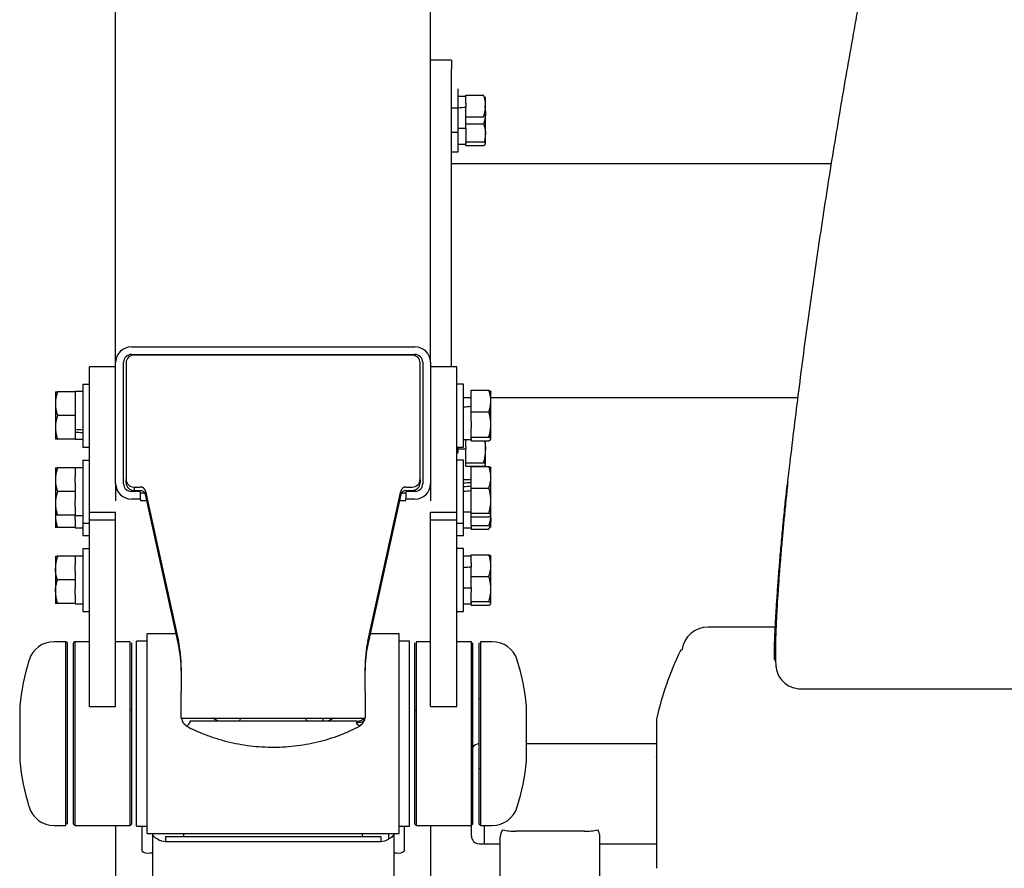
# Model space of a CAD drawing. Units: millimetres. Extents: x 18732 to 20588, y 2358 to 4167.
# Drawn here: x 19128 to 19503, y 2805 to 3128 of the extents above; entities that cross this region are included whole.
import ezdxf
from ezdxf.enums import TextEntityAlignment as Align

# ---------------------------------------------------------------- set-up
doc = ezdxf.new("R2010")
doc.units = ezdxf.units.MM
doc.styles.add('Annotative', font='arial.ttf')

# ---------------------------------------------------------------- blocks, each defined once
blk = doc.blocks.new('559H - Leg Extension')
for p, q in [((-489.64, -143.65), (-489.64, 375.57)), ((-369.64, -28.61), (-369.64, 375.57)), ((-361.64, -28.61), (-369.64, -28.61)), ((-369.64, -31.9), (-369.64, -28.61)), ((-361.64, -28.61), (-361.64, -31.9)), ((-369.64, -143.65), (-369.64, -31.9)), ((-361.64, -145.45), (-361.64, -31.9)), ((-359.14, -56.14), (-359.14, -39.55)), ((-356.19, -42.45), (-359.14, -42.45)), ((-356.19, -44.98), (-356.19, -41.95)), ((-356.19, -41.95), (-349.5, -41.95)), ((-356.19, -44.98), (-356.19, -46.65)), ((-348.69, -46.07), (-348.69, -42.55)), ((-359.14, -46.97), (-361.64, -46.97)), ((-356.19, -50.19), (-356.19, -46.65)), ((-348.69, -48.12), (-348.88, -46.05)), ((-348.69, -54.99), (-348.69, -46.07)), ((-356.19, -54.54), (-356.19, -50.19)), ((-356.19, -50.19), (-349.5, -50.19)), ((-359.14, -56.14), (-361.64, -56.14)), ((-359.14, -54.54), (-356.19, -54.54)), ((-359.14, -63.55), (-359.14, -56.14)), ((-356.19, -52.92), (-349.5, -52.92)), ((-356.19, -54.54), (-356.19, -59.79)), ((-348.69, -60.48), (-348.69, -54.99)), ((-356.19, -59.79), (-349.5, -59.79)), ((-356.19, -60.3), (-356.19, -59.79)), ((-361.64, -63.55), (-359.14, -63.55)), ((-359.14, -60.66), (-356.19, -60.66)), ((-356.19, -60.3), (-356.19, -60.66)), ((-356.19, -61.16), (-356.19, -60.66)), ((-356.19, -61.16), (-349.5, -61.16)), ((-348.69, -60.55), (-348.69, -60.48)), ((-217.1, -68.19), (-361.64, -68.19)), ((-483.64, -137.85), (-375.64, -137.85)), ((-483.64, -140.75), (-375.64, -140.75)), ((-483.64, -140.75), (-483.64, -141.16)), ((-376.64, -140.99), (-482.64, -140.99)), ((-375.64, -140.75), (-375.64, -141.16)), ((-489.64, -145.45), (-499.64, -145.45)), ((-499.64, -149.15), (-499.64, -145.45)), ((-489.64, -190.01), (-489.64, -143.65)), ((-486.64, -190.01), (-486.64, -143.65)), ((-485.64, -143.89), (-485.64, -188.32)), ((-373.64, -188.32), (-373.64, -143.89)), ((-372.64, -143.65), (-372.64, -190.01)), ((-369.64, -143.65), (-369.64, -190.01)), ((-359.64, -145.45), (-369.64, -145.45)), ((-359.64, -149.15), (-359.64, -145.45)), ((-499.64, -200.81), (-499.64, -149.15)), ((-359.64, -200.81), (-359.64, -149.15)), ((-502.14, -151.99), (-502.14, -175.99)), ((-502.14, -151.99), (-499.64, -151.99)), ((-357.14, -151.99), (-359.64, -151.99)), ((-357.14, -173.52), (-357.14, -151.99)), ((-512.58, -154.99), (-512.58, -159.49)), ((-505.08, -154.99), (-511.78, -154.99)), ((-502.14, -154.89), (-505.08, -154.89)), ((-505.08, -154.9), (-505.08, -154.89)), ((-502.14, -154.9), (-505.08, -154.9)), ((-505.08, -154.9), (-505.08, -154.99)), ((-505.08, -154.99), (-505.08, -163.99)), ((-357.14, -157.08), (-354.19, -157.08)), ((-354.19, -154.38), (-347.5, -154.38)), ((-354.19, -162.62), (-354.19, -154.38)), ((-346.69, -158.5), (-346.69, -154.99)), ((-346.69, -157.08), (-229.82, -157.08)), ((-512.58, -159.49), (-512.58, -168.49)), ((-346.69, -160.55), (-346.79, -159.45)), ((-346.69, -167.43), (-346.69, -158.5)), ((-505.08, -163.99), (-511.78, -163.99)), ((-505.08, -163.99), (-505.08, -172.99)), ((-354.19, -166.16), (-354.19, -162.62)), ((-354.19, -162.62), (-347.5, -162.62)), ((-512.58, -168.49), (-512.58, -172.99)), ((-354.19, -166.16), (-354.19, -166.98)), ((-354.19, -166.98), (-354.19, -168.7)), ((-354.19, -172.23), (-354.19, -168.7)), ((-346.69, -169.47), (-346.79, -168.53)), ((-346.69, -172.91), (-346.69, -167.43)), ((-354.19, -172.23), (-347.5, -172.23)), ((-354.19, -172.73), (-354.19, -172.23)), ((-505.08, -172.99), (-511.78, -172.99)), ((-505.08, -172.99), (-505.08, -173.08)), ((-502.14, -173.08), (-505.08, -173.08)), ((-502.14, -175.99), (-499.64, -175.99)), ((-359.64, -175.99), (-357.14, -175.99)), ((-359.14, -178.3), (-359.14, -175.99)), ((-357.14, -173.09), (-354.19, -173.09)), ((-357.14, -175.99), (-357.14, -173.52)), ((-356.19, -175.88), (-356.19, -173.09)), ((-356.19, -175.88), (-356.19, -176.7)), ((-354.19, -172.73), (-354.19, -173.09)), ((-354.19, -173.59), (-354.19, -173.09)), ((-354.19, -173.59), (-347.5, -173.59)), ((-348.69, -177.15), (-348.69, -173.59)), ((-346.69, -172.99), (-346.69, -172.91)), ((-359.14, -176.7), (-356.19, -176.7)), ((-356.19, -181.95), (-356.19, -176.7)), ((-348.69, -182.64), (-348.69, -177.15)), ((-502.14, -180.97), (-502.14, -204.97)), ((-502.14, -180.97), (-499.64, -180.97)), ((-357.14, -180.97), (-359.64, -180.97)), ((-357.14, -197.55), (-357.14, -180.97)), ((-356.19, -181.95), (-349.5, -181.95)), ((-356.19, -183.32), (-356.19, -181.95)), ((-356.19, -183.32), (-349.5, -183.32)), ((-354.19, -183.36), (-347.5, -183.36)), ((-354.19, -191.6), (-354.19, -183.36)), ((-348.69, -182.71), (-348.69, -182.64)), ((-512.58, -183.97), (-512.58, -188.47)), ((-505.08, -183.97), (-511.78, -183.97)), ((-502.14, -183.86), (-505.08, -183.86)), ((-505.08, -183.88), (-505.08, -183.86)), ((-505.08, -183.97), (-505.08, -183.88)), ((-505.08, -183.97), (-505.08, -187.28)), ((-505.08, -189.66), (-505.08, -187.28)), ((-346.69, -187.48), (-346.69, -183.97)), ((-346.69, -196.4), (-346.69, -187.48)), ((-512.58, -188.47), (-512.58, -197.47)), ((-505.08, -189.66), (-505.08, -192.97)), ((-489.64, -190.01), (-489.64, -196.48)), ((-485.64, -189.62), (-485.64, -188.32)), ((-482.64, -191.22), (-480.26, -191.22)), ((-482.64, -191.22), (-482.64, -192.52)), ((-379.02, -191.22), (-376.64, -191.22)), ((-373.64, -188.32), (-373.64, -189.62)), ((-369.64, -190.01), (-369.64, -196.48)), ((-354.19, -188.53), (-357.14, -188.53)), ((-233.76, -189.91), (-233.76, -190.04)), ((-505.08, -192.97), (-511.78, -192.97)), ((-505.08, -192.97), (-505.08, -196.28)), ((-483.64, -192.35), (-483.64, -192.91)), ((-480.14, -192.91), (-483.64, -192.91)), ((-482.64, -192.52), (-480.26, -192.52)), ((-480.14, -195.81), (-480.14, -192.91)), ((-480.14, -193.48), (-478.3, -193.48)), ((-478.3, -192.75), (-465.73, -249.88)), ((-478.3, -192.75), (-478.3, -194.05)), ((-465.73, -251.17), (-478.3, -194.05)), ((-393.55, -249.88), (-380.98, -192.75)), ((-380.98, -194.05), (-393.55, -251.17)), ((-380.98, -194.05), (-380.98, -192.75)), ((-380.98, -193.48), (-379.14, -193.48)), ((-375.64, -192.91), (-379.14, -192.91)), ((-379.14, -192.91), (-379.14, -195.81)), ((-379.02, -192.52), (-376.64, -192.52)), ((-375.64, -192.35), (-375.64, -192.91)), ((-354.19, -191.6), (-347.5, -191.6)), ((-354.19, -201.21), (-354.19, -191.6)), ((-512.58, -197.47), (-512.58, -201.97)), ((-505.08, -198.66), (-505.08, -196.28)), ((-505.08, -198.66), (-505.08, -201.97)), ((-480.14, -195.81), (-483.64, -195.81)), ((-480.14, -195.81), (-480.14, -196.38)), ((-480.14, -196.38), (-477.79, -196.38)), ((-381.49, -196.38), (-379.14, -196.38)), ((-375.64, -195.81), (-379.14, -195.81)), ((-379.14, -196.38), (-379.14, -195.81)), ((-357.14, -204.97), (-357.14, -197.55)), ((-346.69, -201.89), (-346.69, -196.4)), ((-512.58, -201.97), (-512.58, -202.14)), ((-512.58, -202.14), (-512.58, -206.64)), ((-505.08, -201.97), (-511.78, -201.97)), ((-505.08, -202.07), (-505.08, -201.97)), ((-505.08, -203.33), (-505.08, -201.97)), ((-505.08, -202.07), (-502.14, -202.07)), ((-499.64, -203.72), (-499.64, -200.81)), ((-499.64, -200.81), (-489.64, -200.81)), ((-489.64, -203.72), (-489.64, -200.81)), ((-369.64, -203.72), (-369.64, -200.81)), ((-369.64, -200.81), (-359.64, -200.81)), ((-359.64, -203.72), (-359.64, -200.81)), ((-357.14, -200.63), (-354.19, -200.63)), ((-354.19, -201.21), (-347.5, -201.21)), ((-354.19, -202.57), (-354.19, -201.21)), ((-346.69, -201.97), (-346.69, -201.89)), ((-346.69, -206.56), (-346.69, -201.92)), ((-505.08, -203.33), (-505.08, -206.64)), ((-502.14, -204.97), (-499.64, -204.97)), ((-502.14, -204.97), (-502.14, -209.64)), ((-499.64, -271.39), (-499.64, -203.72)), ((-499.64, -203.72), (-489.64, -203.72)), ((-489.64, -271.39), (-489.64, -203.72)), ((-369.64, -271.39), (-369.64, -203.72)), ((-369.64, -203.72), (-359.64, -203.72)), ((-359.64, -271.39), (-359.64, -203.72)), ((-359.64, -204.97), (-357.14, -204.97)), ((-357.14, -209.64), (-357.14, -204.97)), ((-354.19, -205.88), (-354.19, -202.57)), ((-354.19, -202.57), (-347.5, -202.57)), ((-354.19, -205.88), (-354.19, -206.74)), ((-354.19, -205.88), (-347.5, -205.88)), ((-505.08, -206.64), (-511.78, -206.64)), ((-505.08, -206.74), (-505.08, -206.64)), ((-505.08, -206.74), (-502.14, -206.74)), ((-502.14, -209.64), (-499.64, -209.64)), ((-359.64, -209.64), (-357.14, -209.64)), ((-357.14, -206.74), (-354.19, -206.74)), ((-354.19, -206.74), (-354.19, -207.24)), ((-354.19, -207.24), (-347.5, -207.24)), ((-346.69, -206.64), (-346.69, -206.56)), ((-502.14, -217.51), (-505.08, -217.51)), ((-505.08, -217.52), (-505.08, -217.51)), ((-505.08, -217.61), (-505.08, -217.52)), ((-502.14, -214.61), (-502.14, -238.61)), ((-502.14, -214.61), (-499.64, -214.61)), ((-357.14, -214.61), (-359.64, -214.61)), ((-357.14, -236.24), (-357.14, -214.61)), ((-354.19, -217.51), (-357.14, -217.51)), ((-354.19, -217.01), (-347.5, -217.01)), ((-354.19, -220.04), (-354.19, -217.01)), ((-512.58, -217.61), (-512.58, -222.11)), ((-505.08, -217.61), (-511.78, -217.61)), ((-505.08, -217.61), (-505.08, -220.92)), ((-505.08, -223.3), (-505.08, -220.92)), ((-354.19, -220.04), (-354.19, -221.71)), ((-346.69, -221.13), (-346.69, -217.61)), ((-346.69, -230.05), (-346.69, -221.13)), ((-512.58, -222.11), (-512.58, -231.11)), ((-505.08, -223.3), (-505.08, -226.61)), ((-354.19, -225.25), (-354.19, -221.71)), ((-505.08, -226.61), (-511.78, -226.61)), ((-505.08, -226.61), (-505.08, -229.92)), ((-354.19, -229.6), (-354.19, -225.25)), ((-354.19, -225.25), (-347.5, -225.25)), ((-512.58, -231.11), (-512.58, -235.61)), ((-505.08, -232.3), (-505.08, -229.92)), ((-505.08, -232.3), (-505.08, -235.61)), ((-357.14, -229.6), (-354.19, -229.6)), ((-354.19, -229.6), (-354.19, -231.32)), ((-354.19, -234.85), (-354.19, -231.32)), ((-346.69, -235.54), (-346.69, -230.05)), ((-505.08, -235.61), (-511.78, -235.61)), ((-505.08, -235.72), (-505.08, -235.61)), ((-505.08, -235.72), (-502.14, -235.72)), ((-357.14, -235.72), (-354.19, -235.72)), ((-357.14, -238.61), (-357.14, -236.24)), ((-354.19, -234.85), (-347.5, -234.85)), ((-354.19, -235.36), (-354.19, -234.85)), ((-354.19, -235.36), (-354.19, -235.72)), ((-354.19, -236.22), (-354.19, -235.72)), ((-354.19, -236.22), (-347.5, -236.22)), ((-346.69, -235.61), (-346.69, -235.54)), ((-502.14, -238.61), (-499.64, -238.61)), ((-359.64, -238.61), (-357.14, -238.61)), ((-466.62, -247.13), (-477.64, -247.13)), ((-477.64, -322.04), (-477.64, -247.13)), ((-381.64, -247.13), (-392.66, -247.13)), ((-381.64, -322.04), (-381.64, -247.13)), ((-238.36, -244.57), (-263.99, -244.57)), ((-508.64, -250.13), (-513.08, -250.13)), ((-508.14, -250.63), (-508.64, -250.13)), ((-508.64, -319.66), (-508.64, -250.13)), ((-508.14, -250.63), (-508.14, -319.16)), ((-505.14, -250.13), (-505.64, -250.63)), ((-505.64, -276.2), (-505.64, -250.63)), ((-499.64, -250.13), (-505.14, -250.13)), ((-505.14, -250.13), (-505.14, -276.07)), ((-484.14, -250.13), (-489.64, -250.13)), ((-484.14, -276.07), (-484.14, -250.13)), ((-483.64, -250.63), (-483.64, -276.2)), ((-477.64, -249.88), (-481.64, -249.88)), ((-481.64, -319.37), (-481.64, -249.88)), ((-377.64, -249.88), (-381.64, -249.88)), ((-377.64, -319.37), (-377.64, -249.88)), ((-375.64, -276.2), (-375.64, -250.63)), ((-369.64, -250.13), (-375.14, -250.13)), ((-375.14, -250.13), (-375.14, -276.07)), ((-354.14, -250.13), (-359.64, -250.13)), ((-354.14, -276.07), (-354.14, -250.13)), ((-353.64, -250.63), (-353.64, -276.2)), ((-351.14, -298.31), (-351.14, -250.63)), ((-346.19, -250.13), (-350.64, -250.13)), ((-350.64, -250.13), (-350.64, -298.5)), ((-464.64, -259.92), (-464.64, -269.16)), ((-394.64, -269.16), (-394.64, -259.92)), ((-464.64, -279.23), (-464.64, -269.16)), ((-394.64, -269.16), (-394.64, -279.23)), ((-228.45, -268.06), (-228.44, -268.06)), ((-228.45, -268.13), (239.17, -268.13)), ((-499.64, -274.77), (-499.64, -271.39)), ((-489.64, -274.77), (-489.64, -271.39)), ((-369.64, -274.77), (-369.64, -271.39)), ((-359.64, -274.77), (-359.64, -271.39)), ((-351.14, -271.96), (-350.64, -271.77)), ((-526.18, -274.68), (-526.18, -295.45)), ((-505.64, -319.63), (-505.64, -276.2)), ((-505.14, -276.07), (-505.14, -320.13)), ((-499.64, -274.77), (-489.64, -274.77)), ((-484.14, -320.13), (-484.14, -276.07)), ((-483.64, -276.2), (-484.14, -276.07)), ((-483.64, -276.2), (-483.64, -319.63)), ((-375.64, -276.2), (-375.14, -276.07)), ((-375.64, -319.63), (-375.64, -276.2)), ((-375.14, -276.07), (-375.14, -320.13)), ((-369.64, -274.77), (-359.64, -274.77)), ((-354.14, -320.13), (-354.14, -276.07)), ((-353.64, -276.2), (-354.14, -276.07)), ((-353.64, -276.2), (-353.64, -319.63)), ((-333.09, -289.13), (-333.09, -274.68)), ((-464.64, -279.23), (-394.64, -279.23)), ((-464.48, -279.64), (-464.52, -279.23)), ((-461.38, -280.39), (-461.32, -280.99)), ((-397.9, -280.39), (-461.38, -280.39)), ((-442.14, -279.27), (-442.14, -279.23)), ((-417.14, -279.23), (-417.14, -279.27)), ((-410.64, -280.39), (-410.64, -279.23)), ((-394.8, -279.72), (-394.75, -279.23)), ((-283.63, -279.69), (-283.63, -293.95)), ((-283.63, -289.07), (-333.09, -289.07)), ((-333.09, -295.59), (-333.09, -289.13)), ((-526.18, -295.45), (-526.18, -295.59)), ((-283.65, -294.06), (-283.65, -336.22)), ((-351.14, -319.63), (-351.14, -298.31)), ((-351.14, -298.31), (-350.64, -298.5)), ((-350.64, -298.5), (-350.64, -320.13)), ((-513.08, -320.13), (-508.64, -320.13)), ((-508.14, -319.16), (-508.64, -319.66)), ((-508.64, -320.13), (-508.64, -319.66)), ((-508.14, -319.16), (-508.14, -319.63)), ((-505.64, -319.63), (-505.14, -320.13)), ((-505.14, -320.13), (-484.14, -320.13)), ((-489.64, -320.13), (-489.64, -344.02)), ((-484.14, -320.13), (-483.64, -319.63)), ((-481.64, -320.38), (-481.64, -319.37)), ((-481.64, -320.38), (-477.64, -320.38)), ((-479.64, -320.38), (-479.64, -329.83)), ((-477.64, -323.13), (-477.64, -322.04)), ((-381.64, -320.38), (-377.64, -320.38)), ((-381.64, -323.13), (-381.64, -322.04)), ((-379.64, -329.83), (-379.64, -320.38)), ((-377.64, -320.38), (-377.64, -319.37)), ((-375.64, -319.63), (-375.14, -320.13)), ((-375.14, -320.13), (-354.14, -320.13)), ((-369.64, -320.13), (-369.64, -374.52)), ((-354.14, -320.13), (-353.64, -319.63)), ((-351.14, -319.63), (-350.64, -320.13)), ((-350.64, -320.13), (-346.19, -320.13)), ((-349.14, -327.07), (-349.14, -320.13)), ((-349.14, -327.06), (-349.14, -320.13)), ((-311.14, -322.28), (-337.14, -322.28)), ((-477.64, -323.13), (-381.64, -323.13)), ((-475.64, -323.13), (-475.64, -421.04)), ((-470.64, -324.32), (-388.64, -324.32)), ((-470.64, -324.32), (-470.64, -326.22)), ((-470.64, -326.22), (-388.64, -326.22)), ((-463.64, -324.32), (-463.64, -323.13)), ((-395.64, -324.32), (-395.64, -323.13)), ((-388.64, -324.32), (-388.64, -326.22)), ((-385.64, -323.13), (-385.64, -325.28)), ((-383.64, -323.13), (-383.64, -399.91)), ((-343.14, -382.54), (-343.14, -324.6)), ((-305.14, -382.54), (-305.14, -324.6)), ((-351.14, -327.07), (-349.14, -327.07)), ((-349.14, -327.07), (-349.14, -327.06)), ((-349.14, -327.07), (-343.14, -327.07)), ((-305.14, -327.07), (-283.65, -327.07)), ((-476.64, -330.6), (-475.64, -330.6)), ((-383.64, -330.6), (-382.64, -330.6))]:
    blk.add_line(p, q)
at = {"flags": 128}
for points in [[(-462.97, -281.75), (-462.94, -282.01), (-462.84, -282.18), (-462.69, -282.23), (-462.49, -282.18), (-462.24, -282.03), (-461.95, -281.77), (-461.64, -281.42), (-461.32, -280.99)], [(-394.8, -279.72), (-394.86, -279.95), (-395.04, -280.23), (-395.33, -280.48), (-395.73, -280.69), (-396.2, -280.85), (-396.75, -280.96), (-397.34, -281.01), (-397.96, -280.99)], [(-396.31, -281.75), (-396.34, -282.01), (-396.43, -282.18), (-396.59, -282.23), (-396.79, -282.18), (-397.04, -282.03), (-397.33, -281.77), (-397.64, -281.42), (-397.96, -280.99)], [(-283.65, -294.06), (-283.65, -294.06), (-283.63, -293.95)]]:
    blk.add_lwpolyline(points, dxfattribs=at)
for centre, radius, start, end in [((-483.74, -143.75), 5.9, 89.0242, 178.9898), ((-375.54, -143.75), 5.9, 1.0102, 90.9758), ((-483.69, -143.7), 2.95, 89.0242, 178.9898), ((-482.69, -143.94), 2.95, 89.0242, 178.9898), ((-376.59, -143.94), 2.95, 1.0102, 90.9758), ((-375.59, -143.7), 2.95, 1.0102, 90.9758), ((-483.74, -189.91), 5.9, 181.0102, 270.9758), ((-483.69, -189.96), 2.95, 181.0102, 270.9758), ((-482.69, -188.27), 2.95, 181.0102, 270.9758), ((-482.69, -189.57), 2.95, 181.0102, 270.9758), ((-480.23, -193.21), 1.98, 13.2331, 90.7025), ((-379.04, -193.21), 1.98, 89.2975, 166.7669), ((-376.59, -188.27), 2.95, 269.0242, 358.9898), ((-376.59, -189.57), 2.95, 269.0242, 358.9898), ((-375.54, -189.91), 5.9, 269.0242, 358.9898), ((-375.59, -189.96), 2.95, 269.0242, 358.9898), ((-480.23, -194.5), 1.98, 13.2331, 90.7025), ((-379.04, -194.5), 1.98, 89.2975, 166.7669), ((-263.99, -254.57), 10, 90, 171.7558), ((-513.08, -260.13), 10, 90, 162.856), ((-511.36, -259.92), 46.72, 0.0038, 12.4162), ((-511.36, -261.22), 46.72, 0.0038, 12.4162), ((-347.92, -259.92), 46.72, 167.5838, 179.9962), ((-347.92, -261.22), 46.72, 167.5838, 179.9962), ((-346.19, -260.13), 10, 17.144, 90), ((-159.91, -308.07), 126.93, 154.6326, 167.0815), ((-273.7, -254.12), 1, 100.9037, 154.6326), ((-436.64, -283.71), 90, 162.856, 174.237), ((-422.64, -283.71), 90, 5.763, 17.144), ((-461.76, -279.29), 2.74, 187.342, 243.8587), ((-397.53, -279.27), 2.77, 296.2887, 347.3346), ((-351.14, -292.07), 3, 90, 146.4427), ((-436.64, -286.55), 90, 185.763, 197.144), ((-422.64, -286.55), 90, 342.856, 354.237), ((-513.08, -310.13), 10, 197.144, 270), ((-346.19, -310.13), 10, 270, 342.856), ((-337.69, -301.12), 21.17, 257.3196, 271.4883), ((-310.59, -301.12), 21.17, 268.5117, 282.6804), ((-470.65, -321.02), 5.19, 236.1726, 270.1256), ((-388.63, -321.02), 5.19, 269.8744, 303.8274), ((-351.14, -324.07), 3, 180, 270), ((-477.34, -327.12), 3.55, 229.6093, 281.3691), ((-381.94, -327.12), 3.55, 258.6309, 310.3907), ((-282.65, -336.22), 1, 180, 192.9185)]:
    blk.add_arc(centre, radius, start, end)
for points, knots in [([(-159.39, 201.47), (-160.71, 196.54), (-164.52, 182.25), (-170.59, 158.56), (-177.51, 130.36), (-184.11, 102.1), (-190.41, 73.78), (-196.39, 45.4), (-202.07, 16.96), (-207.43, -11.53), (-212.49, -40.08), (-217.23, -68.66), (-221.66, -97.3), (-225.78, -125.97), (-229.51, -154.18), (-232.11, -175.5), (-233.45, -187.25), (-233.76, -189.91)], [0, 0, 0, 0, 0.038342, 0.111059, 0.183775, 0.256491, 0.329208, 0.401924, 0.47464, 0.547355, 0.620071, 0.692787, 0.765502, 0.838217, 0.910933, 0.979821, 1, 1, 1, 1]), ([(-348.69, -46.07), (-348.69, -45.97), (-348.7, -45.78), (-348.71, -45.48), (-348.73, -45.19), (-348.76, -44.89), (-348.8, -44.59), (-348.85, -44.29), (-348.93, -43.87), (-349.06, -43.32), (-349.26, -42.64), (-349.42, -42.18), (-349.5, -41.95)], [0, 0, 0, 0, 0.069826, 0.14011, 0.210892, 0.282209, 0.354099, 0.426599, 0.499745, 0.659275, 0.825937, 1, 1, 1, 1]), ([(-349.16, -43.12), (-349.07, -43.07), (-348.76, -42.91), (-348.72, -42.75), (-348.69, -42.63)], [0, 0, 0, 0, 0.298726, 1, 1, 1, 1]), ([(-349.5, -50.19), (-349.46, -50.07), (-349.37, -49.84), (-349.26, -49.49), (-349.16, -49.15), (-349.06, -48.81), (-348.98, -48.48), (-348.89, -48.09), (-348.81, -47.63), (-348.74, -47.1), (-348.7, -46.58), (-348.7, -46.24), (-348.69, -46.07)], [0, 0, 0, 0, 0.087827, 0.17379, 0.25792, 0.340248, 0.420811, 0.499643, 0.627349, 0.753178, 0.877326, 1, 1, 1, 1]), ([(-348.69, -48.12), (-348.69, -48.23), (-348.7, -48.46), (-348.71, -48.8), (-348.73, -49.14), (-348.76, -49.49), (-348.8, -49.84), (-348.85, -50.19), (-348.93, -50.68), (-349.06, -51.32), (-349.25, -52.11), (-349.42, -52.65), (-349.5, -52.92)], [0, 0, 0, 0, 0.069665, 0.139785, 0.210399, 0.281544, 0.353259, 0.42558, 0.498541, 0.658442, 0.825504, 1, 1, 1, 1]), ([(-349.5, -52.92), (-349.46, -53.04), (-349.37, -53.27), (-349.26, -53.62), (-349.16, -53.96), (-349.06, -54.3), (-348.98, -54.63), (-348.89, -55.02), (-348.81, -55.48), (-348.74, -56.01), (-348.7, -56.52), (-348.7, -56.87), (-348.69, -57.04)], [0, 0, 0, 0, 0.087827, 0.17379, 0.25792, 0.340248, 0.420811, 0.499643, 0.627349, 0.753178, 0.877326, 1, 1, 1, 1]), ([(-348.69, -60.48), (-348.69, -60.46), (-348.7, -60.43), (-348.71, -60.38), (-348.73, -60.33), (-348.76, -60.28), (-348.8, -60.23), (-348.85, -60.18), (-348.93, -60.11), (-349.06, -60.02), (-349.26, -59.91), (-349.42, -59.83), (-349.5, -59.79)], [0, 0, 0, 0, 0.069826, 0.14011, 0.210892, 0.282209, 0.354099, 0.426599, 0.499745, 0.659275, 0.825937, 1, 1, 1, 1]), ([(-349.16, -59.99), (-349.07, -59.7), (-348.76, -58.73), (-348.72, -57.74), (-348.69, -57.04)], [0, 0, 0, 0, 0.298726, 1, 1, 1, 1]), ([(-349.5, -61.16), (-349.46, -61.14), (-349.37, -61.1), (-349.26, -61.04), (-349.16, -60.99), (-349.06, -60.93), (-348.98, -60.88), (-348.89, -60.81), (-348.81, -60.73), (-348.74, -60.65), (-348.7, -60.56), (-348.7, -60.5), (-348.69, -60.48)], [0, 0, 0, 0, 0.087827, 0.17379, 0.25792, 0.340248, 0.420811, 0.499643, 0.627349, 0.753178, 0.877326, 1, 1, 1, 1]), ([(-511.78, -154.99), (-511.82, -155.12), (-511.91, -155.37), (-512.02, -155.75), (-512.12, -156.13), (-512.22, -156.49), (-512.3, -156.86), (-512.38, -157.29), (-512.47, -157.79), (-512.53, -158.36), (-512.58, -158.93), (-512.58, -159.3), (-512.58, -159.49)], [0, 0, 0, 0, 0.087827, 0.17379, 0.25792, 0.340248, 0.420811, 0.499643, 0.627349, 0.753178, 0.877326, 1, 1, 1, 1]), ([(-512.58, -154.99), (-512.58, -154.99), (-512.58, -154.99), (-512.57, -154.99), (-512.55, -154.99), (-512.52, -154.99), (-512.48, -154.99), (-512.43, -154.99), (-512.35, -154.99), (-512.22, -154.99), (-512.02, -154.99), (-511.86, -154.99), (-511.78, -154.99)], [0, 0, 0, 0, 0.069665, 0.139785, 0.210399, 0.281544, 0.353259, 0.42558, 0.498541, 0.658442, 0.825504, 1, 1, 1, 1]), ([(-346.69, -158.5), (-346.69, -158.41), (-346.7, -158.21), (-346.71, -157.92), (-346.73, -157.62), (-346.76, -157.32), (-346.8, -157.03), (-346.85, -156.72), (-346.93, -156.3), (-347.06, -155.76), (-347.26, -155.08), (-347.42, -154.62), (-347.5, -154.38)], [0, 0, 0, 0, 0.069826, 0.14011, 0.210892, 0.282209, 0.354099, 0.426599, 0.499745, 0.659275, 0.825937, 1, 1, 1, 1]), ([(-347.5, -154.38), (-347.46, -154.4), (-347.37, -154.44), (-347.26, -154.5), (-347.16, -154.56), (-347.06, -154.61), (-346.98, -154.67), (-346.89, -154.73), (-346.81, -154.81), (-346.74, -154.9), (-346.7, -154.98), (-346.7, -155.04), (-346.69, -155.07)], [0, 0, 0, 0, 0.087827, 0.17379, 0.25792, 0.340248, 0.420811, 0.499643, 0.627349, 0.753178, 0.877326, 1, 1, 1, 1]), ([(-347.16, -155.56), (-347.07, -155.51), (-346.76, -155.35), (-346.72, -155.18), (-346.69, -155.07)], [0, 0, 0, 0, 0.298726, 1, 1, 1, 1]), ([(-512.58, -159.49), (-512.58, -159.6), (-512.58, -159.81), (-512.57, -160.13), (-512.55, -160.45), (-512.51, -160.78), (-512.47, -161.1), (-512.43, -161.43), (-512.35, -161.89), (-512.22, -162.49), (-512.02, -163.23), (-511.86, -163.73), (-511.78, -163.99)], [0, 0, 0, 0, 0.069826, 0.14011, 0.210892, 0.282209, 0.354099, 0.426599, 0.499745, 0.659275, 0.825937, 1, 1, 1, 1]), ([(-347.5, -162.62), (-347.46, -162.51), (-347.37, -162.27), (-347.26, -161.92), (-347.16, -161.58), (-347.06, -161.25), (-346.98, -160.92), (-346.89, -160.52), (-346.81, -160.06), (-346.74, -159.54), (-346.7, -159.02), (-346.7, -158.68), (-346.69, -158.5)], [0, 0, 0, 0, 0.087827, 0.17379, 0.25792, 0.340248, 0.420811, 0.499643, 0.627349, 0.753178, 0.877326, 1, 1, 1, 1]), ([(-347.16, -163.99), (-347.07, -163.65), (-346.76, -162.53), (-346.72, -161.37), (-346.69, -160.55)], [0, 0, 0, 0, 0.300112, 1, 1, 1, 1]), ([(-511.78, -163.99), (-511.82, -164.12), (-511.91, -164.37), (-512.02, -164.75), (-512.12, -165.13), (-512.22, -165.49), (-512.3, -165.86), (-512.38, -166.29), (-512.47, -166.79), (-512.53, -167.36), (-512.58, -167.93), (-512.58, -168.3), (-512.58, -168.49)], [0, 0, 0, 0, 0.087827, 0.17379, 0.25792, 0.340248, 0.420811, 0.499643, 0.627349, 0.753178, 0.877326, 1, 1, 1, 1]), ([(-346.69, -167.43), (-346.69, -167.31), (-346.7, -167.08), (-346.71, -166.74), (-346.73, -166.39), (-346.76, -166.04), (-346.8, -165.69), (-346.85, -165.34), (-346.93, -164.85), (-347.06, -164.22), (-347.26, -163.43), (-347.42, -162.9), (-347.5, -162.62)], [0, 0, 0, 0, 0.070162, 0.140789, 0.21192, 0.283595, 0.355851, 0.428726, 0.502255, 0.661012, 0.826839, 1, 1, 1, 1]), ([(-512.58, -168.49), (-512.58, -168.6), (-512.58, -168.81), (-512.57, -169.13), (-512.55, -169.45), (-512.51, -169.78), (-512.47, -170.1), (-512.43, -170.43), (-512.35, -170.89), (-512.22, -171.49), (-512.02, -172.23), (-511.86, -172.73), (-511.78, -172.99)], [0, 0, 0, 0, 0.069826, 0.14011, 0.210892, 0.282209, 0.354099, 0.426599, 0.499745, 0.659275, 0.825937, 1, 1, 1, 1]), ([(-347.5, -172.23), (-347.46, -172.09), (-347.37, -171.82), (-347.26, -171.41), (-347.15, -171.01), (-347.06, -170.62), (-346.98, -170.23), (-346.89, -169.77), (-346.81, -169.24), (-346.74, -168.63), (-346.7, -168.02), (-346.7, -167.63), (-346.69, -167.43)], [0, 0, 0, 0, 0.088163, 0.174451, 0.258892, 0.341521, 0.422372, 0.501482, 0.628701, 0.754061, 0.87776, 1, 1, 1, 1]), ([(-346.69, -172.91), (-346.69, -172.9), (-346.7, -172.86), (-346.71, -172.81), (-346.73, -172.77), (-346.76, -172.72), (-346.8, -172.67), (-346.85, -172.62), (-346.93, -172.55), (-347.06, -172.46), (-347.26, -172.34), (-347.42, -172.27), (-347.5, -172.23)], [0, 0, 0, 0, 0.069826, 0.14011, 0.210892, 0.282209, 0.354099, 0.426599, 0.499745, 0.659275, 0.825937, 1, 1, 1, 1]), ([(-347.16, -172.42), (-347.07, -172.13), (-346.76, -171.17), (-346.72, -170.17), (-346.69, -169.47)], [0, 0, 0, 0, 0.298726, 1, 1, 1, 1]), ([(-511.78, -172.99), (-511.82, -172.99), (-511.91, -172.99), (-512.02, -172.99), (-512.12, -172.99), (-512.22, -172.99), (-512.3, -172.99), (-512.38, -172.99), (-512.47, -172.99), (-512.53, -172.99), (-512.58, -172.99), (-512.58, -172.99), (-512.58, -172.99)], [0, 0, 0, 0, 0.088163, 0.174451, 0.258892, 0.341521, 0.422372, 0.501482, 0.628701, 0.754061, 0.87776, 1, 1, 1, 1]), ([(-349.19, -173.59), (-349.09, -173.97), (-348.77, -175.13), (-348.72, -176.33), (-348.69, -177.15)], [0, 0, 0, 0, 0.319242, 1, 1, 1, 1]), ([(-347.5, -173.59), (-347.46, -173.57), (-347.37, -173.54), (-347.26, -173.48), (-347.16, -173.42), (-347.06, -173.37), (-346.98, -173.31), (-346.89, -173.25), (-346.81, -173.17), (-346.74, -173.08), (-346.7, -173), (-346.7, -172.94), (-346.69, -172.91)], [0, 0, 0, 0, 0.087827, 0.17379, 0.25792, 0.340248, 0.420811, 0.499643, 0.627349, 0.753178, 0.877326, 1, 1, 1, 1]), ([(-349.5, -181.95), (-349.46, -181.82), (-349.37, -181.54), (-349.26, -181.14), (-349.15, -180.73), (-349.06, -180.34), (-348.98, -179.95), (-348.89, -179.49), (-348.81, -178.96), (-348.74, -178.35), (-348.7, -177.75), (-348.7, -177.35), (-348.69, -177.15)], [0, 0, 0, 0, 0.088163, 0.174451, 0.258892, 0.341521, 0.422372, 0.501482, 0.628701, 0.754061, 0.87776, 1, 1, 1, 1]), ([(-348.69, -182.64), (-348.69, -182.62), (-348.7, -182.59), (-348.71, -182.54), (-348.73, -182.49), (-348.76, -182.44), (-348.8, -182.39), (-348.85, -182.34), (-348.93, -182.27), (-349.06, -182.18), (-349.26, -182.07), (-349.42, -181.99), (-349.5, -181.95)], [0, 0, 0, 0, 0.069826, 0.14011, 0.210892, 0.282209, 0.354099, 0.426599, 0.499745, 0.659275, 0.825937, 1, 1, 1, 1]), ([(-349.5, -183.32), (-349.46, -183.3), (-349.37, -183.26), (-349.26, -183.2), (-349.16, -183.15), (-349.06, -183.09), (-348.98, -183.04), (-348.89, -182.97), (-348.81, -182.89), (-348.74, -182.81), (-348.7, -182.72), (-348.7, -182.66), (-348.69, -182.64)], [0, 0, 0, 0, 0.087827, 0.17379, 0.25792, 0.340248, 0.420811, 0.499643, 0.627349, 0.753178, 0.877326, 1, 1, 1, 1]), ([(-346.69, -187.48), (-346.69, -187.38), (-346.7, -187.19), (-346.71, -186.9), (-346.73, -186.6), (-346.76, -186.3), (-346.8, -186), (-346.85, -185.7), (-346.93, -185.28), (-347.06, -184.73), (-347.26, -184.05), (-347.42, -183.6), (-347.5, -183.36)], [0, 0, 0, 0, 0.069826, 0.14011, 0.210892, 0.282209, 0.354099, 0.426599, 0.499745, 0.659275, 0.825937, 1, 1, 1, 1]), ([(-347.5, -183.36), (-347.46, -183.38), (-347.37, -183.42), (-347.26, -183.48), (-347.16, -183.54), (-347.06, -183.59), (-346.98, -183.65), (-346.89, -183.71), (-346.81, -183.79), (-346.74, -183.87), (-346.7, -183.96), (-346.7, -184.02), (-346.69, -184.05)], [0, 0, 0, 0, 0.087827, 0.17379, 0.25792, 0.340248, 0.420811, 0.499643, 0.627349, 0.753178, 0.877326, 1, 1, 1, 1]), ([(-511.78, -183.97), (-511.82, -184.1), (-511.91, -184.35), (-512.02, -184.73), (-512.12, -185.11), (-512.22, -185.47), (-512.3, -185.83), (-512.38, -186.26), (-512.47, -186.77), (-512.53, -187.34), (-512.58, -187.9), (-512.58, -188.28), (-512.58, -188.47)], [0, 0, 0, 0, 0.087827, 0.17379, 0.25792, 0.340248, 0.420811, 0.499643, 0.627349, 0.753178, 0.877326, 1, 1, 1, 1]), ([(-512.58, -183.97), (-512.58, -183.97), (-512.58, -183.97), (-512.57, -183.97), (-512.55, -183.97), (-512.52, -183.97), (-512.48, -183.97), (-512.43, -183.97), (-512.35, -183.97), (-512.22, -183.97), (-512.02, -183.97), (-511.86, -183.97), (-511.78, -183.97)], [0, 0, 0, 0, 0.069665, 0.139785, 0.210399, 0.281544, 0.353259, 0.42558, 0.498541, 0.658442, 0.825504, 1, 1, 1, 1]), ([(-347.5, -191.6), (-347.46, -191.48), (-347.37, -191.25), (-347.26, -190.9), (-347.16, -190.56), (-347.06, -190.22), (-346.98, -189.89), (-346.89, -189.5), (-346.81, -189.04), (-346.74, -188.52), (-346.7, -188), (-346.7, -187.65), (-346.69, -187.48)], [0, 0, 0, 0, 0.087827, 0.17379, 0.25792, 0.340248, 0.420811, 0.499643, 0.627349, 0.753178, 0.877326, 1, 1, 1, 1]), ([(-512.58, -188.47), (-512.58, -188.57), (-512.58, -188.79), (-512.57, -189.11), (-512.55, -189.43), (-512.51, -189.76), (-512.47, -190.08), (-512.43, -190.41), (-512.35, -190.87), (-512.22, -191.47), (-512.02, -192.21), (-511.86, -192.71), (-511.78, -192.97)], [0, 0, 0, 0, 0.069826, 0.14011, 0.210892, 0.282209, 0.354099, 0.426599, 0.499745, 0.659275, 0.825937, 1, 1, 1, 1]), ([(-238.27, -257), (-238.32, -257.13), (-238.47, -257.48), (-238.61, -256.85), (-238.7, -255.23), (-238.68, -252.5), (-238.56, -248.8), (-238.35, -244.19), (-238.04, -238.78), (-237.65, -232.7), (-237.16, -226.06), (-236.6, -219.03), (-235.97, -211.74), (-235.28, -204.37), (-234.54, -197.04), (-234.02, -192.38), (-233.76, -190.04)], [0, 0, 0, 0, 0.041515, 0.114989, 0.189039, 0.262514, 0.336476, 0.41008, 0.48379, 0.557653, 0.631161, 0.705194, 0.778646, 0.852656, 0.926207, 1, 1, 1, 1]), ([(-233.57, -189.38), (-233.79, -191.37), (-234.22, -195.28), (-234.83, -201.29), (-235.4, -207.14), (-235.96, -213.39), (-236.5, -219.9), (-237.01, -226.47), (-237.42, -232.41), (-237.74, -237.68), (-237.99, -242.29), (-238.19, -246.84), (-238.32, -251.06), (-238.34, -254.73), (-238.28, -257.42), (-238.12, -259.41), (-237.95, -260.77), (-237.5, -262.28), (-236.5, -264.15), (-234.69, -266.11), (-231.95, -267.77), (-229.62, -268.01), (-228.45, -268.13)], [0, 0, 0, 0, 0.058437, 0.114585, 0.169187, 0.221732, 0.28841, 0.352191, 0.412109, 0.468619, 0.522134, 0.571814, 0.639959, 0.700811, 0.753452, 0.79841, 0.83593, 0.868886, 0.900359, 0.93232, 0.965761, 1, 1, 1, 1]), ([(-511.78, -192.97), (-511.82, -193.1), (-511.91, -193.35), (-512.02, -193.73), (-512.12, -194.11), (-512.22, -194.47), (-512.3, -194.83), (-512.38, -195.26), (-512.47, -195.77), (-512.53, -196.34), (-512.58, -196.9), (-512.58, -197.28), (-512.58, -197.47)], [0, 0, 0, 0, 0.087827, 0.17379, 0.25792, 0.340248, 0.420811, 0.499643, 0.627349, 0.753178, 0.877326, 1, 1, 1, 1]), ([(-346.69, -196.4), (-346.69, -196.29), (-346.7, -196.06), (-346.71, -195.72), (-346.73, -195.37), (-346.76, -195.02), (-346.8, -194.67), (-346.85, -194.32), (-346.93, -193.83), (-347.06, -193.19), (-347.26, -192.4), (-347.42, -191.87), (-347.5, -191.6)], [0, 0, 0, 0, 0.070162, 0.140789, 0.21192, 0.283595, 0.355851, 0.428726, 0.502255, 0.661012, 0.826839, 1, 1, 1, 1]), ([(-512.58, -197.47), (-512.58, -197.57), (-512.58, -197.79), (-512.57, -198.11), (-512.55, -198.43), (-512.51, -198.76), (-512.47, -199.08), (-512.43, -199.41), (-512.35, -199.87), (-512.22, -200.47), (-512.02, -201.21), (-511.86, -201.71), (-511.78, -201.97)], [0, 0, 0, 0, 0.069826, 0.14011, 0.210892, 0.282209, 0.354099, 0.426599, 0.499745, 0.659275, 0.825937, 1, 1, 1, 1]), ([(-347.5, -201.21), (-347.46, -201.07), (-347.37, -200.8), (-347.26, -200.39), (-347.15, -199.99), (-347.06, -199.59), (-346.98, -199.21), (-346.89, -198.75), (-346.81, -198.21), (-346.74, -197.6), (-346.7, -197), (-346.7, -196.6), (-346.69, -196.4)], [0, 0, 0, 0, 0.088163, 0.174451, 0.258892, 0.341521, 0.422372, 0.501482, 0.628701, 0.754061, 0.87776, 1, 1, 1, 1]), ([(-511.78, -201.97), (-511.82, -201.97), (-511.91, -201.97), (-512.02, -201.97), (-512.12, -201.97), (-512.22, -201.97), (-512.3, -201.97), (-512.38, -201.97), (-512.47, -201.97), (-512.53, -201.97), (-512.58, -201.97), (-512.58, -201.97), (-512.58, -201.97)], [0, 0, 0, 0, 0.088163, 0.174451, 0.258892, 0.341521, 0.422372, 0.501482, 0.628701, 0.754061, 0.87776, 1, 1, 1, 1]), ([(-512.58, -202.14), (-512.58, -202.24), (-512.58, -202.46), (-512.57, -202.78), (-512.55, -203.1), (-512.51, -203.42), (-512.47, -203.75), (-512.43, -204.08), (-512.35, -204.54), (-512.22, -205.14), (-512.02, -205.88), (-511.86, -206.38), (-511.78, -206.64)], [0, 0, 0, 0, 0.069826, 0.14011, 0.210892, 0.282209, 0.354099, 0.426599, 0.499745, 0.659275, 0.825937, 1, 1, 1, 1]), ([(-346.69, -201.89), (-346.69, -201.87), (-346.7, -201.84), (-346.71, -201.79), (-346.73, -201.74), (-346.76, -201.69), (-346.8, -201.64), (-346.85, -201.59), (-346.93, -201.52), (-347.06, -201.43), (-347.26, -201.32), (-347.42, -201.25), (-347.5, -201.21)], [0, 0, 0, 0, 0.069826, 0.14011, 0.210892, 0.282209, 0.354099, 0.426599, 0.499745, 0.659275, 0.825937, 1, 1, 1, 1]), ([(-347.5, -202.57), (-347.46, -202.55), (-347.37, -202.51), (-347.26, -202.46), (-347.16, -202.4), (-347.06, -202.34), (-346.98, -202.29), (-346.89, -202.22), (-346.81, -202.15), (-346.74, -202.06), (-346.7, -201.97), (-346.7, -201.92), (-346.69, -201.89)], [0, 0, 0, 0, 0.087827, 0.17379, 0.25792, 0.340248, 0.420811, 0.499643, 0.627349, 0.753178, 0.877326, 1, 1, 1, 1]), ([(-346.78, -202.02), (-346.81, -202.52), (-346.89, -203.82), (-347.26, -205.09), (-347.5, -205.88)], [0, 0, 0, 0, 0.37618, 1, 1, 1, 1]), ([(-346.69, -203.12), (-346.69, -203.22), (-346.7, -203.41), (-346.71, -203.71), (-346.73, -204), (-346.76, -204.3), (-346.8, -204.6), (-346.85, -204.9), (-346.93, -205.32), (-347.06, -205.87), (-347.26, -206.55), (-347.42, -207.01), (-347.5, -207.24)], [0, 0, 0, 0, 0.069826, 0.14011, 0.210892, 0.282209, 0.354099, 0.426599, 0.499745, 0.659275, 0.825937, 1, 1, 1, 1]), ([(-511.78, -206.64), (-511.82, -206.64), (-511.91, -206.64), (-512.02, -206.64), (-512.12, -206.64), (-512.22, -206.64), (-512.3, -206.64), (-512.38, -206.64), (-512.47, -206.64), (-512.53, -206.64), (-512.58, -206.64), (-512.58, -206.64), (-512.58, -206.64)], [0, 0, 0, 0, 0.088163, 0.174451, 0.258892, 0.341521, 0.422372, 0.501482, 0.628701, 0.754061, 0.87776, 1, 1, 1, 1]), ([(-346.69, -221.13), (-346.69, -221.03), (-346.7, -220.84), (-346.71, -220.54), (-346.73, -220.25), (-346.76, -219.95), (-346.8, -219.65), (-346.85, -219.35), (-346.93, -218.93), (-347.06, -218.38), (-347.26, -217.7), (-347.42, -217.24), (-347.5, -217.01)], [0, 0, 0, 0, 0.069826, 0.14011, 0.210892, 0.282209, 0.354099, 0.426599, 0.499745, 0.659275, 0.825937, 1, 1, 1, 1]), ([(-347.5, -217.01), (-347.46, -217.03), (-347.37, -217.07), (-347.26, -217.13), (-347.16, -217.18), (-347.06, -217.24), (-346.98, -217.29), (-346.89, -217.36), (-346.81, -217.43), (-346.74, -217.52), (-346.7, -217.61), (-346.7, -217.66), (-346.69, -217.69)], [0, 0, 0, 0, 0.087827, 0.17379, 0.25792, 0.340248, 0.420811, 0.499643, 0.627349, 0.753178, 0.877326, 1, 1, 1, 1]), ([(-511.78, -217.61), (-511.82, -217.74), (-511.91, -218), (-512.02, -218.38), (-512.12, -218.75), (-512.22, -219.12), (-512.3, -219.48), (-512.38, -219.91), (-512.47, -220.41), (-512.53, -220.98), (-512.58, -221.55), (-512.58, -221.93), (-512.58, -222.11)], [0, 0, 0, 0, 0.087827, 0.17379, 0.25792, 0.340248, 0.420811, 0.499643, 0.627349, 0.753178, 0.877326, 1, 1, 1, 1]), ([(-512.58, -217.61), (-512.58, -217.61), (-512.58, -217.61), (-512.57, -217.61), (-512.55, -217.61), (-512.52, -217.61), (-512.48, -217.61), (-512.43, -217.61), (-512.35, -217.61), (-512.22, -217.61), (-512.02, -217.61), (-511.86, -217.61), (-511.78, -217.61)], [0, 0, 0, 0, 0.069665, 0.139785, 0.210399, 0.281544, 0.353259, 0.42558, 0.498541, 0.658442, 0.825504, 1, 1, 1, 1]), ([(-347.5, -225.25), (-347.46, -225.13), (-347.37, -224.9), (-347.26, -224.55), (-347.16, -224.21), (-347.06, -223.87), (-346.98, -223.54), (-346.89, -223.15), (-346.81, -222.69), (-346.74, -222.16), (-346.7, -221.64), (-346.7, -221.3), (-346.69, -221.13)], [0, 0, 0, 0, 0.087827, 0.17379, 0.25792, 0.340248, 0.420811, 0.499643, 0.627349, 0.753178, 0.877326, 1, 1, 1, 1]), ([(-511.78, -226.61), (-511.83, -226.46), (-511.93, -226.16), (-512.06, -225.71), (-512.18, -225.27), (-512.28, -224.83), (-512.38, -224.35), (-512.46, -223.82), (-512.53, -223.25), (-512.58, -222.69), (-512.58, -222.3), (-512.58, -222.11)], [0, 0, 0, 0, 0.103678, 0.205185, 0.304861, 0.403084, 0.500277, 0.62551, 0.749528, 0.875048, 1, 1, 1, 1]), ([(-512.58, -231.11), (-512.58, -231.02), (-512.58, -230.83), (-512.57, -230.54), (-512.55, -230.26), (-512.52, -229.88), (-512.46, -229.4), (-512.36, -228.78), (-512.22, -228.1), (-512.02, -227.36), (-511.86, -226.87), (-511.78, -226.61)], [0, 0, 0, 0, 0.06265, 0.125221, 0.187906, 0.250899, 0.374964, 0.500377, 0.662696, 0.828653, 1, 1, 1, 1]), ([(-346.69, -230.05), (-346.69, -229.94), (-346.7, -229.71), (-346.71, -229.36), (-346.73, -229.02), (-346.76, -228.67), (-346.8, -228.32), (-346.85, -227.97), (-346.93, -227.48), (-347.06, -226.84), (-347.26, -226.05), (-347.42, -225.52), (-347.5, -225.25)], [0, 0, 0, 0, 0.070162, 0.140789, 0.21192, 0.283595, 0.355851, 0.428726, 0.502255, 0.661012, 0.826839, 1, 1, 1, 1]), ([(-512.58, -231.11), (-512.58, -231.22), (-512.58, -231.43), (-512.57, -231.75), (-512.55, -232.08), (-512.51, -232.4), (-512.47, -232.73), (-512.43, -233.06), (-512.35, -233.52), (-512.22, -234.12), (-512.02, -234.86), (-511.86, -235.36), (-511.78, -235.61)], [0, 0, 0, 0, 0.069826, 0.14011, 0.210892, 0.282209, 0.354099, 0.426599, 0.499745, 0.659275, 0.825937, 1, 1, 1, 1]), ([(-347.5, -234.85), (-347.46, -234.72), (-347.37, -234.44), (-347.26, -234.03), (-347.15, -233.63), (-347.06, -233.24), (-346.98, -232.85), (-346.89, -232.39), (-346.81, -231.86), (-346.74, -231.25), (-346.7, -230.65), (-346.7, -230.25), (-346.69, -230.05)], [0, 0, 0, 0, 0.088163, 0.174451, 0.258892, 0.341521, 0.422372, 0.501482, 0.628701, 0.754061, 0.87776, 1, 1, 1, 1]), ([(-511.78, -235.61), (-511.82, -235.61), (-511.91, -235.61), (-512.02, -235.61), (-512.12, -235.61), (-512.22, -235.61), (-512.3, -235.61), (-512.38, -235.61), (-512.47, -235.61), (-512.53, -235.61), (-512.58, -235.61), (-512.58, -235.61), (-512.58, -235.61)], [0, 0, 0, 0, 0.088163, 0.174451, 0.258892, 0.341521, 0.422372, 0.501482, 0.628701, 0.754061, 0.87776, 1, 1, 1, 1]), ([(-346.69, -235.54), (-346.69, -235.52), (-346.7, -235.49), (-346.71, -235.44), (-346.73, -235.39), (-346.76, -235.34), (-346.8, -235.29), (-346.85, -235.24), (-346.93, -235.17), (-347.06, -235.08), (-347.26, -234.97), (-347.42, -234.89), (-347.5, -234.85)], [0, 0, 0, 0, 0.069826, 0.14011, 0.210892, 0.282209, 0.354099, 0.426599, 0.499745, 0.659275, 0.825937, 1, 1, 1, 1]), ([(-347.5, -236.22), (-347.46, -236.2), (-347.37, -236.16), (-347.26, -236.1), (-347.16, -236.05), (-347.06, -235.99), (-346.98, -235.94), (-346.89, -235.87), (-346.81, -235.79), (-346.74, -235.71), (-346.7, -235.62), (-346.7, -235.56), (-346.69, -235.54)], [0, 0, 0, 0, 0.087827, 0.17379, 0.25792, 0.340248, 0.420811, 0.499643, 0.627349, 0.753178, 0.877326, 1, 1, 1, 1]), ([(-450.57, -280.39), (-450.68, -280.34), (-450.84, -280.27), (-451, -280.19), (-451.57, -279.9), (-452.03, -279.56), (-452.49, -279.23)], [0, 0, 0, 0, 0.162732, 0.218605, 0.235648, 1, 1, 1, 1]), ([(-442.14, -279.27), (-442.16, -279.48), (-442.2, -279.89), (-442.48, -280.23), (-442.61, -280.39)], [0, 0, 0, 0, 0.527651, 1, 1, 1, 1]), ([(-416.66, -280.39), (-416.79, -280.23), (-417.05, -279.89), (-417.18, -279.5), (-417.14, -279.27), (-417.14, -279.27)], [0, 0, 0, 0, 0.466456, 0.995419, 1, 1, 1, 1]), ([(-406.79, -279.23), (-407.23, -279.57), (-407.84, -280.04), (-408.62, -280.31), (-408.83, -280.39)], [0, 0, 0, 0, 0.719622, 1, 1, 1, 1]), ([(-397.9, -280.39), (-397.45, -280.36), (-396.51, -280.31), (-395.46, -279.87), (-394.93, -279.47), (-394.86, -279.26), (-394.86, -279.23)], [0, 0, 0, 0, 0.327691, 0.681504, 0.956359, 1, 1, 1, 1]), ([(-462.8, -282.21), (-462.11, -282.57), (-460.12, -283.59), (-456.72, -285.09), (-452.58, -286.63), (-448.31, -287.91), (-443.96, -288.92), (-439.53, -289.66), (-435.06, -290.13), (-430.56, -290.33), (-426.05, -290.25), (-421.56, -289.89), (-417.11, -289.25), (-412.72, -288.35), (-408.42, -287.18), (-404.22, -285.74), (-400.22, -284.1), (-397.7, -282.83), (-396.48, -282.21)], [0, 0, 0, 0, 0.034624, 0.099184, 0.163763, 0.228359, 0.292969, 0.35759, 0.422221, 0.486858, 0.551501, 0.616148, 0.680797, 0.745448, 0.810097, 0.874742, 0.939381, 1, 1, 1, 1]), ([(-354.14, -324.06), (-354.14, -323.93), (-354.14, -323.64), (-354.14, -322.24), (-354.14, -320.72), (-354.14, -320.13)], [0, 0, 0, 0, 0.364844, 0.753509, 1, 1, 1, 1]), ([(-342.34, -321.77), (-342.37, -321.85), (-342.44, -322.01), (-342.54, -322.24), (-342.63, -322.46), (-342.72, -322.67), (-342.79, -322.88), (-342.86, -323.08), (-342.94, -323.33), (-343.02, -323.64), (-343.09, -323.98), (-343.13, -324.3), (-343.14, -324.5), (-343.14, -324.6)], [0, 0, 0, 0, 0.0765961, 0.1515126, 0.2247546, 0.2963279, 0.3662385, 0.4344929, 0.5010979, 0.6318176, 0.7584918, 0.8811927, 1, 1, 1, 1]), ([(-305.14, -324.6), (-305.14, -324.54), (-305.14, -324.43), (-305.16, -324.26), (-305.18, -324.07), (-305.21, -323.88), (-305.25, -323.68), (-305.3, -323.48), (-305.37, -323.23), (-305.47, -322.92), (-305.6, -322.56), (-305.76, -322.18), (-305.88, -321.91), (-305.94, -321.77)], [0, 0, 0, 0, 0.067579, 0.136425, 0.206553, 0.27798, 0.350718, 0.424782, 0.500185, 0.617535, 0.739932, 0.867411, 1, 1, 1, 1]), ([(-473.54, -325.34), (-473.75, -325.24), (-474.19, -325.05), (-474.71, -324.69), (-475.18, -324.22), (-475.52, -323.7), (-475.57, -323.29), (-475.59, -323.13)], [0, 0, 0, 0, 0.1761702, 0.3575229, 0.5526712, 0.8297897, 1, 1, 1, 1]), ([(-383.69, -323.13), (-383.71, -323.29), (-383.72, -323.45), (-383.78, -323.59), (-383.78, -323.6), (-383.79, -323.63), (-383.88, -323.86), (-384.16, -324.3), (-384.76, -324.88), (-385.41, -325.18), (-385.74, -325.34)], [0, 0, 0, 0, 0.169485, 0.169839, 0.172428, 0.179445, 0.205698, 0.4454, 0.722934, 1, 1, 1, 1])]:
    blk.add_open_spline(points, degree=3, knots=knots)
for points in [[(-356.19, -46.65), (-357.17, -46.72), (-358.16, -46.79), (-359.14, -46.87)], [(-357.14, -160.7), (-356.16, -160.62), (-355.18, -160.54), (-354.19, -160.46)], [(-505.08, -169.21), (-504.1, -169.28), (-503.12, -169.34), (-502.14, -169.41)], [(-502.14, -170.58), (-503.12, -170.52), (-504.1, -170.46), (-505.08, -170.4)], [(-357.14, -189.68), (-356.16, -189.6), (-355.18, -189.52), (-354.19, -189.44)], [(-357.14, -191.04), (-356.16, -190.96), (-355.18, -190.88), (-354.19, -190.8)], [(-354.19, -192.73), (-355.17, -192.8), (-356.16, -192.88), (-357.14, -192.95)], [(-354.19, -221.71), (-355.17, -221.78), (-356.16, -221.85), (-357.14, -221.93)]]:
    blk.add_open_spline(points, degree=3)
at = {"style": 'Annotative'}
blk.add_attdef('559H', text='', height=100, dxfattribs=at).set_placement((16.71, -731.37), align=Align.MIDDLE_CENTER)

msp = doc.modelspace()

# ---------------------------------------------------------------- block references
msp.add_blockref('559H - Leg Extension', (19653.84, 3141.08))

doc.saveas('drawing.dxf')
